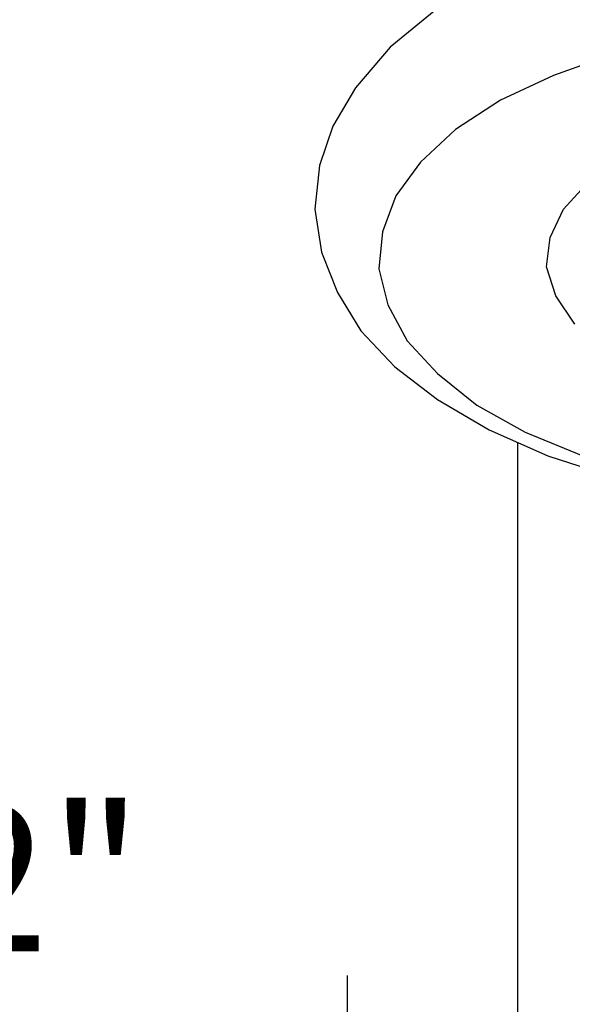
# Model space of a CAD drawing. Units: inches. Extents: x 27.7 to 61.7, y -0.7 to 43.3.
# Drawn here: x 36.3 to 36.9, y 20.9 to 22.1 of the extents above; entities that cross this region are included whole.
import ezdxf

# ---------------------------------------------------------------- set-up
doc = ezdxf.new("R2010")
doc.units = ezdxf.units.IN
doc.header["$MEASUREMENT"] = 0
doc.layers.add('DIM', color=3, linetype='Continuous')
doc.styles.get("Standard").update_dxf_attribs({"font": 'arial.ttf'})
doc.dimstyles.get("Standard").update_dxf_attribs({"dimtxt": 0.18, "dimasz": 0.18, "dimexe": 0.18, "dimexo": 0.0625, "dimgap": 0.09, "dimtad": 0, "dimtih": 1, "dimtoh": 1, "dimdec": 4, "dimzin": 0, "dimdsep": 46, "dimlunit": 4, "dimtxsty": 'Standard', "dimcen": 0.18, "dimadec": 0, "dimazin": 0, "dimtfac": 1, "dimtdec": 4, "dimtofl": 0, "dimtmove": 0, "dimatfit": 3, "dimfxl": 1, "dimfrac": 2, "dimtolj": 1, "dimtzin": 0, "dimarcsym": 0})

# ---------------------------------------------------------------- blocks, each defined once
blk = doc.blocks.new('*D12')
at = {"layer": 'Defpoints', "color": 0, "transparency": 16777216}
for p in [(37.9302, 20.764), (36.6705, 17.0702), (37.9302, 17.0508)]:
    blk.add_point(p, dxfattribs=at)
at = {"layer": 'DIM', "color": 0, "lineweight": -2, "transparency": 16777216}
for p, q in [((36.6705, 17.1327), (36.6705, 20.944)), ((37.9302, 17.1133), (37.9302, 20.944)), ((36.6705, 20.764), (36.4747, 20.764)), ((37.7502, 20.764), (36.8505, 20.764))]:
    blk.add_line(p, q, dxfattribs=at)
at = {"layer": 'DIM', "color": 0, "transparency": 16777216}
for points in [[(36.8505, 20.794), (36.8505, 20.734), (36.6705, 20.764)], [(37.7502, 20.794), (37.7502, 20.734), (37.9302, 20.764)]]:
    blk.add_solid(points, dxfattribs=at)
at = {"layer": 'DIM', "color": 0, "transparency": 16777216, "insert": (35.644, 20.764), "char_height": 0.18, "attachment_point": 5}
blk.add_mtext('\\A1;1 3/8" - 1 1/2"\\P[32-35mm]\\PHole %%C', dxfattribs=at)
blk = doc.blocks.new('*D14')
at = {"layer": 'Defpoints', "color": 0, "transparency": 16777216}
for p in [(41.0616, 25.1894), (33.1761, 18.6566), (41.0616, 18.6393)]:
    blk.add_point(p, dxfattribs=at)
at = {"layer": 'DIM', "color": 0, "lineweight": -2, "transparency": 16777216}
for p, q in [((33.1761, 18.7191), (33.1761, 25.3694)), ((41.0616, 18.7018), (41.0616, 25.3694)), ((38.7132, 25.3244), (38.6232, 25.1894)), ((38.8032, 25.0544), (38.7132, 25.3244)), ((33.3561, 25.1894), (35.8999, 25.1894)), ((38.6232, 25.1894), (38.3378, 25.1894)), ((38.8932, 25.1894), (38.8032, 25.0544)), ((40.8816, 25.1894), (38.8932, 25.1894))]:
    blk.add_line(p, q, dxfattribs=at)
at = {"layer": 'DIM', "color": 0, "transparency": 16777216}
for points in [[(33.3561, 25.2194), (33.3561, 25.1594), (33.1761, 25.1894)], [(40.8816, 25.2194), (40.8816, 25.1594), (41.0616, 25.1894)]]:
    blk.add_solid(points, dxfattribs=at)
at = {"layer": 'DIM', "color": 0, "transparency": 16777216, "insert": (37.1188, 25.1894), "char_height": 0.18, "attachment_point": 5}
blk.add_mtext('\\A1;6 - 12" [152-305mm]', dxfattribs=at)

msp = doc.modelspace()

# ---------------------------------------------------------------- linework, layer by layer
at = {"color": 0}
for points in [[(36.77745, 22.1341), (36.72329, 22.08966), (36.68023, 22.03966), (36.65245, 21.99244), (36.63579, 21.94383), (36.63023, 21.88966), (36.63857, 21.83688), (36.65801, 21.78688), (36.68718, 21.73966), (36.72884, 21.69522), (36.78163, 21.65494), (36.84551, 21.61744), (36.91773, 21.58549), (36.99551, 21.56049), (37.08024, 21.54105), (37.16773, 21.52855), (37.25801, 21.52299)], [(36.99829, 22.08133), (36.92468, 22.05494), (36.8594, 22.02438), (36.80384, 21.98827), (36.76079, 21.94799), (36.73023, 21.90633), (36.71356, 21.86189), (36.7094, 21.81605), (36.72051, 21.77161), (36.74412, 21.72716), (36.78163, 21.68688), (36.83024, 21.64799), (36.88996, 21.61466), (36.96079, 21.58549)], [(36.95107, 21.74799), (36.92746, 21.78272), (36.91634, 21.81883), (36.92051, 21.85494), (36.93718, 21.88966), (36.96773, 21.92299)], [(36.88023, 21.60216), (36.88023, 19.92577)]]:
    msp.add_lwpolyline(points, dxfattribs=at)

# ---------------------------------------------------------------- dimensions: what is measured, and where the dimension line sits
at = {"layer": 'DIM'}
dim = msp.add_linear_dim(base=(41.06161, 25.18943), p1=(33.17606, 18.65656), p2=(41.06161, 18.63928), text='6 - 12" [152-305mm]', dimstyle='Standard', dxfattribs=at)
dim.commit()
dim.dimension.update_dxf_attribs({"geometry": '*D14', "text_midpoint": (37.11883, 25.18943)})
dim = msp.add_linear_dim(base=(37.93023, 20.76396), p1=(36.67051, 17.07022), p2=(37.93023, 17.05077), text='1 3/8" - 1 1/2"\\P[32-35mm]\\PHole %%C', dimstyle='Standard', dxfattribs=at)
dim.commit()
dim.dimension.update_dxf_attribs({"geometry": '*D12', "text_midpoint": (35.64399, 20.76396), "dimtype": 160})

doc.saveas('drawing.dxf')
